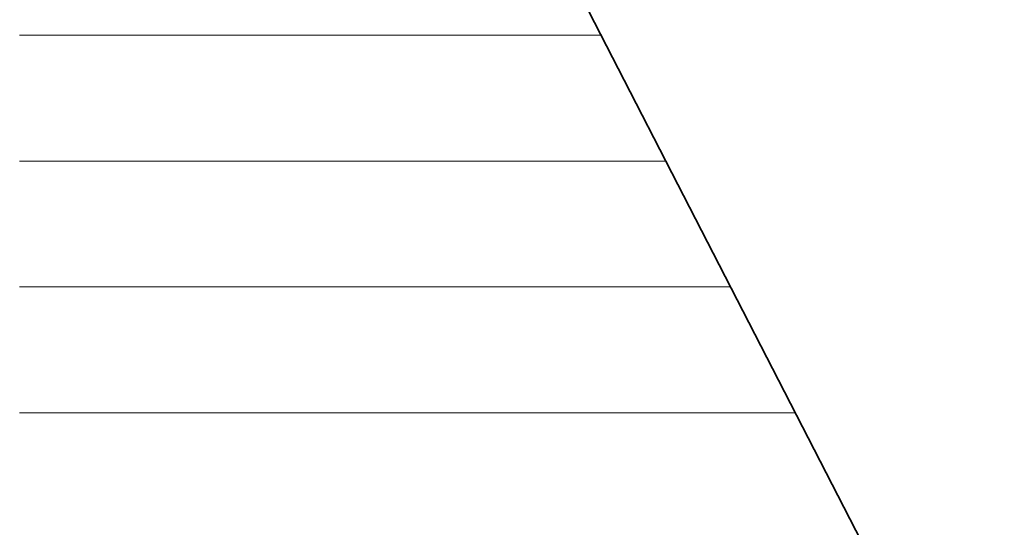
# Model space of a CAD drawing. Units: millimetres. Extents: x 0 to 24042, y 0 to 16800.
# Drawn here: x 16654 to 16764, y 1093 to 1150 of the extents above; entities that cross this region are included whole.
import ezdxf

# ---------------------------------------------------------------- set-up
doc = ezdxf.new("R2010")
doc.units = ezdxf.units.MM
doc.header["$MEASUREMENT"] = 0
doc.layers.add('(1) Shape lines', color=7, linetype='Continuous', lineweight=35)
doc.layers.add('(9) Sheet', color=7, linetype='Continuous', lineweight=35)

# ---------------------------------------------------------------- blocks, each defined once
blk = doc.blocks.new('HATCH_492_6157c4f4-95a0-442a-9a5a-3dadfd0515e3')
at = {"layer": '(1) Shape lines', "color": 0, "lineweight": 9}
for p, q in [((16654.41, 1148), (16653.94, 1148)), ((16654.51, 1134), (16653.94, 1134)), ((16654.61, 1120), (16653.94, 1120)), ((16654.72, 1106), (16653.94, 1106))]:
    blk.add_line(p, q, dxfattribs=at)
blk = doc.blocks.new('HATCH_493_b10f1178-9171-4521-9be3-214ce1ea239f')
at = {"layer": '(1) Shape lines', "color": 0, "lineweight": 9}
for p, q in [((16655.23, 1148), (16654.41, 1148)), ((16655.23, 1134), (16654.51, 1134)), ((16655.23, 1120), (16654.61, 1120)), ((16655.23, 1106), (16654.72, 1106))]:
    blk.add_line(p, q, dxfattribs=at)
blk = doc.blocks.new('HATCH_498_f9856abe-a83e-40c1-afe7-30da4254e391')
at = {"layer": '(1) Shape lines', "color": 0, "lineweight": 9}
for p, q in [((16655.24, 1148), (16655.23, 1148)), ((16655.25, 1134), (16655.23, 1134)), ((16655.25, 1120), (16655.23, 1120)), ((16655.25, 1106), (16655.23, 1106))]:
    blk.add_line(p, q, dxfattribs=at)
blk = doc.blocks.new('HATCH_499_95c88a5b-76ba-4c63-95f3-e6d645320f8b')
at = {"layer": '(1) Shape lines', "color": 0, "lineweight": 9}
for p, q in [((16655.27, 1148), (16655.24, 1148)), ((16655.27, 1134), (16655.25, 1134)), ((16655.27, 1120), (16655.25, 1120)), ((16655.27, 1106), (16655.25, 1106))]:
    blk.add_line(p, q, dxfattribs=at)
blk = doc.blocks.new('HATCH_504_70bab236-fea8-43ba-81a6-b5f386e7ff4e')
at = {"layer": '(1) Shape lines', "color": 0, "lineweight": 9}
for p, q in [((16655.94, 1148), (16655.27, 1148)), ((16656.09, 1134), (16655.27, 1134)), ((16656.23, 1120), (16655.27, 1120)), ((16656.38, 1106), (16655.27, 1106))]:
    blk.add_line(p, q, dxfattribs=at)
blk = doc.blocks.new('HATCH_505_0eeb9470-d13f-480f-a554-3e1c0e9678ab')
at = {"layer": '(1) Shape lines', "color": 0, "lineweight": 9}
for p, q in [((16657.07, 1148), (16655.94, 1148)), ((16657.07, 1134), (16656.09, 1134)), ((16657.07, 1120), (16656.23, 1120)), ((16657.07, 1106), (16656.38, 1106))]:
    blk.add_line(p, q, dxfattribs=at)
blk = doc.blocks.new('HATCH_510_d907a30e-7b57-4bf9-8b95-aa13b72c2847')
at = {"layer": '(1) Shape lines', "color": 0, "lineweight": 9}
for p, q in [((16657.29, 1148), (16657.07, 1148)), ((16657.33, 1134), (16657.07, 1134)), ((16657.38, 1120), (16657.07, 1120)), ((16657.43, 1106), (16657.07, 1106))]:
    blk.add_line(p, q, dxfattribs=at)
blk = doc.blocks.new('HATCH_511_a45d3131-1d7d-40c8-a6d3-1ed40d3623cc')
at = {"layer": '(1) Shape lines', "color": 0, "lineweight": 9}
for p, q in [((16657.65, 1148), (16657.29, 1148)), ((16657.65, 1134), (16657.33, 1134)), ((16657.65, 1120), (16657.38, 1120)), ((16657.65, 1106), (16657.43, 1106))]:
    blk.add_line(p, q, dxfattribs=at)
blk = doc.blocks.new('HATCH_516_2fb2643b-7a5a-4fd5-a0b7-08f1443563a2')
at = {"layer": '(1) Shape lines', "color": 0, "lineweight": 9}
for p, q in [((16658.19, 1148), (16657.65, 1148)), ((16658.31, 1134), (16657.65, 1134)), ((16658.43, 1120), (16657.65, 1120)), ((16658.55, 1106), (16657.65, 1106))]:
    blk.add_line(p, q, dxfattribs=at)
blk = doc.blocks.new('HATCH_517_609f6d4d-d15d-4397-a2e6-156ade5a2d2c')
at = {"layer": '(1) Shape lines', "color": 0, "lineweight": 9}
for p, q in [((16659.07, 1148), (16658.19, 1148)), ((16659.07, 1134), (16658.31, 1134)), ((16659.07, 1120), (16658.43, 1120)), ((16659.07, 1106), (16658.55, 1106))]:
    blk.add_line(p, q, dxfattribs=at)
blk = doc.blocks.new('HATCH_522_130ab7e1-7625-4946-aff9-1cb0f2c36707')
at = {"layer": '(1) Shape lines', "color": 0, "lineweight": 9}
for p, q in [((16659.72, 1148), (16659.07, 1148)), ((16659.86, 1134), (16659.07, 1134)), ((16660.01, 1120), (16659.07, 1120)), ((16660.15, 1106), (16659.07, 1106))]:
    blk.add_line(p, q, dxfattribs=at)
blk = doc.blocks.new('HATCH_523_c0b260c3-1470-4d00-bc7b-4d823dc1ee4d')
at = {"layer": '(1) Shape lines', "color": 0, "lineweight": 9}
for p, q in [((16660.76, 1148), (16659.72, 1148)), ((16660.76, 1134), (16659.86, 1134)), ((16660.76, 1120), (16660.01, 1120)), ((16660.76, 1106), (16660.15, 1106))]:
    blk.add_line(p, q, dxfattribs=at)
blk = doc.blocks.new('HATCH_530_fcb77081-b8f8-430e-9cc4-ec3e93e200b4')
at = {"layer": '(1) Shape lines', "color": 0, "lineweight": 9}
for p, q in [((16661.94, 1148), (16660.76, 1148)), ((16662.2, 1134), (16660.76, 1134)), ((16662.46, 1120), (16660.76, 1120)), ((16662.71, 1106), (16660.76, 1106))]:
    blk.add_line(p, q, dxfattribs=at)
blk = doc.blocks.new('HATCH_531_bd6d2f87-fd85-4115-a918-35f4be559d28')
at = {"layer": '(1) Shape lines', "color": 0, "lineweight": 9}
for p, q in [((16663.75, 1148), (16661.94, 1148)), ((16663.75, 1134), (16662.2, 1134)), ((16663.75, 1120), (16662.46, 1120)), ((16663.75, 1106), (16662.71, 1106))]:
    blk.add_line(p, q, dxfattribs=at)
blk = doc.blocks.new('HATCH_538_29bd1f12-a939-4156-8932-8dbc44c859b9')
at = {"layer": '(1) Shape lines', "color": 0, "lineweight": 9}
for p, q in [((16664.35, 1148), (16663.75, 1148)), ((16664.48, 1134), (16663.75, 1134)), ((16664.61, 1120), (16663.75, 1120)), ((16664.74, 1106), (16663.75, 1106))]:
    blk.add_line(p, q, dxfattribs=at)
blk = doc.blocks.new('HATCH_539_dc35da43-6130-41da-b898-91334f750e89')
at = {"layer": '(1) Shape lines', "color": 0, "lineweight": 9}
for p, q in [((16665.25, 1148), (16664.35, 1148)), ((16665.25, 1134), (16664.48, 1134)), ((16665.25, 1120), (16664.61, 1120)), ((16665.25, 1106), (16664.74, 1106))]:
    blk.add_line(p, q, dxfattribs=at)
blk = doc.blocks.new('HATCH_546_8051072c-4a60-4348-a185-aeaf8ff75492')
at = {"layer": '(1) Shape lines', "color": 0, "lineweight": 9}
for p, q in [((16665.78, 1148), (16665.25, 1148)), ((16665.9, 1134), (16665.25, 1134)), ((16666.01, 1120), (16665.25, 1120)), ((16666.12, 1106), (16665.25, 1106))]:
    blk.add_line(p, q, dxfattribs=at)
blk = doc.blocks.new('HATCH_547_2b65f7d8-906e-4f0b-ae4d-f67e22581a4c')
at = {"layer": '(1) Shape lines', "color": 0, "lineweight": 9}
for p, q in [((16666.56, 1148), (16665.78, 1148)), ((16666.56, 1134), (16665.9, 1134)), ((16666.56, 1120), (16666.01, 1120)), ((16666.56, 1106), (16666.12, 1106))]:
    blk.add_line(p, q, dxfattribs=at)
blk = doc.blocks.new('HATCH_554_5a9f0904-93ee-479a-a47e-32ac70a87ee1')
at = {"layer": '(1) Shape lines', "color": 0, "lineweight": 9}
for p, q in [((16667.2, 1148), (16666.56, 1148)), ((16667.34, 1134), (16666.56, 1134)), ((16667.48, 1120), (16666.56, 1120)), ((16667.61, 1106), (16666.56, 1106))]:
    blk.add_line(p, q, dxfattribs=at)
blk = doc.blocks.new('HATCH_555_4d45a50b-d093-4e66-bc15-863524a1413d')
at = {"layer": '(1) Shape lines', "color": 0, "lineweight": 9}
for p, q in [((16668.13, 1148), (16667.2, 1148)), ((16668.13, 1134), (16667.34, 1134)), ((16668.13, 1120), (16667.48, 1120)), ((16668.13, 1106), (16667.61, 1106))]:
    blk.add_line(p, q, dxfattribs=at)
blk = doc.blocks.new('HATCH_562_6fbe0413-0058-47f9-a24f-6c197f7624ca')
at = {"layer": '(1) Shape lines', "color": 0, "lineweight": 9}
for p, q in [((16668.19, 1148), (16668.13, 1148)), ((16668.2, 1134), (16668.13, 1134)), ((16668.22, 1120), (16668.13, 1120)), ((16668.23, 1106), (16668.13, 1106))]:
    blk.add_line(p, q, dxfattribs=at)
blk = doc.blocks.new('HATCH_563_af97af1e-f573-4fb7-853f-6e37b53eb0b3')
at = {"layer": '(1) Shape lines', "color": 0, "lineweight": 9}
for p, q in [((16668.28, 1148), (16668.19, 1148)), ((16668.28, 1134), (16668.2, 1134)), ((16668.28, 1120), (16668.22, 1120)), ((16668.28, 1106), (16668.23, 1106))]:
    blk.add_line(p, q, dxfattribs=at)
blk = doc.blocks.new('HATCH_570_2d9fd801-83d1-4b3b-8100-06ea146c1dbb')
at = {"layer": '(1) Shape lines', "color": 0, "lineweight": 9}
for p, q in [((16668.65, 1148), (16668.28, 1148)), ((16668.72, 1134), (16668.28, 1134)), ((16668.8, 1120), (16668.28, 1120)), ((16668.88, 1106), (16668.28, 1106))]:
    blk.add_line(p, q, dxfattribs=at)
blk = doc.blocks.new('HATCH_571_12b241a1-9061-4edd-b417-6785cbbd53ac')
at = {"layer": '(1) Shape lines', "color": 0, "lineweight": 9}
for p, q in [((16669.18, 1148), (16668.65, 1148)), ((16669.18, 1134), (16668.72, 1134)), ((16669.18, 1120), (16668.8, 1120)), ((16669.18, 1106), (16668.88, 1106))]:
    blk.add_line(p, q, dxfattribs=at)
blk = doc.blocks.new('HATCH_578_bc0b0f0e-7f8f-4f21-bd5b-feb313ab1013')
at = {"layer": '(1) Shape lines', "color": 0, "lineweight": 9}
for p, q in [((16669.18, 1148), (16669.18, 1148)), ((16669.18, 1134), (16669.18, 1134)), ((16669.18, 1120), (16669.18, 1120)), ((16669.18, 1106), (16669.18, 1106))]:
    blk.add_line(p, q, dxfattribs=at)
blk = doc.blocks.new('HATCH_579_3a99ba14-d9fd-4cc8-8eab-34e1aac6a4a9')
at = {"layer": '(1) Shape lines', "color": 0, "lineweight": 9}
for p, q in [((16669.18, 1148), (16669.18, 1148)), ((16669.18, 1134), (16669.18, 1134)), ((16669.18, 1120), (16669.18, 1120)), ((16669.18, 1106), (16669.18, 1106))]:
    blk.add_line(p, q, dxfattribs=at)
blk = doc.blocks.new('HATCH_586_bd6ba47d-ca03-440d-b1c6-248b24d77183')
at = {"layer": '(1) Shape lines', "color": 0, "lineweight": 9}
for p, q in [((16669.45, 1148), (16669.18, 1148)), ((16669.51, 1134), (16669.18, 1134)), ((16669.56, 1120), (16669.18, 1120)), ((16669.62, 1106), (16669.18, 1106))]:
    blk.add_line(p, q, dxfattribs=at)
blk = doc.blocks.new('HATCH_587_9357cfdf-88ba-4dbc-a235-4822c5eefe0f')
at = {"layer": '(1) Shape lines', "color": 0, "lineweight": 9}
for p, q in [((16669.83, 1148), (16669.45, 1148)), ((16669.83, 1134), (16669.51, 1134)), ((16669.83, 1120), (16669.56, 1120)), ((16669.83, 1106), (16669.62, 1106))]:
    blk.add_line(p, q, dxfattribs=at)
blk = doc.blocks.new('HATCH_594_cc00552c-a2b0-4fd3-b443-e2a0c5b3d9fe')
at = {"layer": '(1) Shape lines', "color": 0, "lineweight": 9}
for p, q in [((16669.98, 1148), (16669.83, 1148)), ((16670.01, 1134), (16669.83, 1134)), ((16670.04, 1120), (16669.83, 1120)), ((16670.08, 1106), (16669.83, 1106))]:
    blk.add_line(p, q, dxfattribs=at)
blk = doc.blocks.new('HATCH_595_e7af4a6b-f83f-42da-8c15-819cf95dfc47')
at = {"layer": '(1) Shape lines', "color": 0, "lineweight": 9}
for p, q in [((16670.2, 1148), (16669.98, 1148)), ((16670.2, 1134), (16670.01, 1134)), ((16670.2, 1120), (16670.04, 1120)), ((16670.2, 1106), (16670.08, 1106))]:
    blk.add_line(p, q, dxfattribs=at)
blk = doc.blocks.new('HATCH_602_add2c620-ff19-4aae-b8ac-8063ebdf7784')
at = {"layer": '(1) Shape lines', "color": 0, "lineweight": 9}
for p, q in [((16670.53, 1148), (16670.2, 1148)), ((16670.6, 1134), (16670.2, 1134)), ((16670.67, 1120), (16670.2, 1120)), ((16670.74, 1106), (16670.2, 1106))]:
    blk.add_line(p, q, dxfattribs=at)
blk = doc.blocks.new('HATCH_603_4ba9cff9-52b0-4832-818c-8d52b512fc44')
at = {"layer": '(1) Shape lines', "color": 0, "lineweight": 9}
for p, q in [((16671, 1148), (16670.53, 1148)), ((16671, 1134), (16670.6, 1134)), ((16671, 1120), (16670.67, 1120)), ((16671, 1106), (16670.74, 1106))]:
    blk.add_line(p, q, dxfattribs=at)
blk = doc.blocks.new('HATCH_610_afcfa11b-4f85-4e80-b887-e608cf3029ba')
at = {"layer": '(1) Shape lines', "color": 0, "lineweight": 9}
for p, q in [((16671.64, 1148), (16671, 1148)), ((16671.78, 1134), (16671, 1134)), ((16671.91, 1120), (16671, 1120)), ((16672.05, 1106), (16671, 1106))]:
    blk.add_line(p, q, dxfattribs=at)
blk = doc.blocks.new('HATCH_611_0b8a014b-ed39-42ec-a1b8-3da16e5d90d3')
at = {"layer": '(1) Shape lines', "color": 0, "lineweight": 9}
for p, q in [((16672.54, 1148), (16671.64, 1148)), ((16672.54, 1134), (16671.78, 1134)), ((16672.54, 1120), (16671.91, 1120)), ((16672.54, 1106), (16672.05, 1106))]:
    blk.add_line(p, q, dxfattribs=at)
blk = doc.blocks.new('HATCH_618_b8458c0e-beec-4ccf-9035-fffe02cc97b5')
at = {"layer": '(1) Shape lines', "color": 0, "lineweight": 9}
for p, q in [((16672.91, 1148), (16672.54, 1148)), ((16672.98, 1134), (16672.54, 1134)), ((16673.06, 1120), (16672.54, 1120)), ((16673.14, 1106), (16672.54, 1106))]:
    blk.add_line(p, q, dxfattribs=at)
blk = doc.blocks.new('HATCH_619_29363d70-616a-43a9-bb6b-3ffd75b0a209')
at = {"layer": '(1) Shape lines', "color": 0, "lineweight": 9}
for p, q in [((16673.42, 1148), (16672.91, 1148)), ((16673.42, 1134), (16672.98, 1134)), ((16673.42, 1120), (16673.06, 1120)), ((16673.42, 1106), (16673.14, 1106))]:
    blk.add_line(p, q, dxfattribs=at)
blk = doc.blocks.new('HATCH_626_8bd1a559-16eb-4817-ae20-6b321a5da49c')
at = {"layer": '(1) Shape lines', "color": 0, "lineweight": 9}
for p, q in [((16673.78, 1148), (16673.42, 1148)), ((16673.85, 1134), (16673.42, 1134)), ((16673.93, 1120), (16673.42, 1120)), ((16674, 1106), (16673.42, 1106))]:
    blk.add_line(p, q, dxfattribs=at)
blk = doc.blocks.new('HATCH_627_cf7207dd-582e-4c88-b9c8-5b6c763d932d')
at = {"layer": '(1) Shape lines', "color": 0, "lineweight": 9}
for p, q in [((16674.27, 1148), (16673.78, 1148)), ((16674.27, 1134), (16673.85, 1134)), ((16674.27, 1120), (16673.93, 1120)), ((16674.27, 1106), (16674, 1106))]:
    blk.add_line(p, q, dxfattribs=at)
blk = doc.blocks.new('HATCH_634_ac89cc4e-c6b9-430e-8dfe-5949ccf3ad1d')
at = {"layer": '(1) Shape lines', "color": 0, "lineweight": 9}
for p, q in [((16674.71, 1148), (16674.27, 1148)), ((16674.8, 1134), (16674.27, 1134)), ((16674.89, 1120), (16674.27, 1120)), ((16674.99, 1106), (16674.27, 1106))]:
    blk.add_line(p, q, dxfattribs=at)
blk = doc.blocks.new('HATCH_635_a100c9ae-d040-4529-8983-84abeab76553')
at = {"layer": '(1) Shape lines', "color": 0, "lineweight": 9}
for p, q in [((16675.31, 1148), (16674.71, 1148)), ((16675.31, 1134), (16674.8, 1134)), ((16675.31, 1120), (16674.89, 1120)), ((16675.31, 1106), (16674.99, 1106))]:
    blk.add_line(p, q, dxfattribs=at)
blk = doc.blocks.new('HATCH_642_ee7b8de3-8ad3-4e31-8e47-36aef3dcb09a')
at = {"layer": '(1) Shape lines', "color": 0, "lineweight": 9}
for p, q in [((16675.84, 1148), (16675.31, 1148)), ((16675.95, 1134), (16675.31, 1134)), ((16676.06, 1120), (16675.31, 1120)), ((16676.17, 1106), (16675.31, 1106))]:
    blk.add_line(p, q, dxfattribs=at)
blk = doc.blocks.new('HATCH_643_12955b37-8650-44bb-9ce3-f351ae05bf49')
at = {"layer": '(1) Shape lines', "color": 0, "lineweight": 9}
for p, q in [((16676.56, 1148), (16675.84, 1148)), ((16676.56, 1134), (16675.95, 1134)), ((16676.56, 1120), (16676.06, 1120)), ((16676.56, 1106), (16676.17, 1106))]:
    blk.add_line(p, q, dxfattribs=at)
blk = doc.blocks.new('HATCH_650_b1a80800-fe58-4436-9fad-c44de7ed45df')
at = {"layer": '(1) Shape lines', "color": 0, "lineweight": 9}
for p, q in [((16676.56, 1148), (16676.56, 1148)), ((16676.56, 1134), (16676.56, 1134)), ((16676.56, 1120), (16676.56, 1120)), ((16676.57, 1106), (16676.56, 1106))]:
    blk.add_line(p, q, dxfattribs=at)
blk = doc.blocks.new('HATCH_651_e19ca49f-26d4-4f29-a249-b404fc708519')
at = {"layer": '(1) Shape lines', "color": 0, "lineweight": 9}
for p, q in [((16676.57, 1148), (16676.56, 1148)), ((16676.57, 1134), (16676.56, 1134)), ((16676.57, 1120), (16676.56, 1120)), ((16676.57, 1106), (16676.57, 1106))]:
    blk.add_line(p, q, dxfattribs=at)
blk = doc.blocks.new('HATCH_658_481b1c3a-e271-4657-9bb3-a8c17be31ef9')
at = {"layer": '(1) Shape lines', "color": 0, "lineweight": 9}
for p, q in [((16676.96, 1148), (16676.57, 1148)), ((16677.04, 1134), (16676.57, 1134)), ((16677.12, 1120), (16676.57, 1120)), ((16677.2, 1106), (16676.57, 1106))]:
    blk.add_line(p, q, dxfattribs=at)
blk = doc.blocks.new('HATCH_659_555477aa-58d0-4001-94be-db8e5b760674')
at = {"layer": '(1) Shape lines', "color": 0, "lineweight": 9}
for p, q in [((16677.49, 1148), (16676.96, 1148)), ((16677.49, 1134), (16677.04, 1134)), ((16677.49, 1120), (16677.12, 1120)), ((16677.49, 1106), (16677.2, 1106))]:
    blk.add_line(p, q, dxfattribs=at)
blk = doc.blocks.new('HATCH_666_a60047ba-dd79-438c-9500-bc75564b60f2')
at = {"layer": '(1) Shape lines', "color": 0, "lineweight": 9}
for p, q in [((16677.72, 1148), (16677.49, 1148)), ((16677.77, 1134), (16677.49, 1134)), ((16677.82, 1120), (16677.49, 1120)), ((16677.87, 1106), (16677.49, 1106))]:
    blk.add_line(p, q, dxfattribs=at)
blk = doc.blocks.new('HATCH_667_1835a5c4-bd1a-490d-8ad7-848768d46eb7')
at = {"layer": '(1) Shape lines', "color": 0, "lineweight": 9}
for p, q in [((16678.03, 1148), (16677.72, 1148)), ((16678.03, 1134), (16677.77, 1134)), ((16678.03, 1120), (16677.82, 1120)), ((16678.03, 1106), (16677.87, 1106))]:
    blk.add_line(p, q, dxfattribs=at)
blk = doc.blocks.new('HATCH_674_d1615caf-c014-4dfc-8f33-7d1526cfb377')
at = {"layer": '(1) Shape lines', "color": 0, "lineweight": 9}
for p, q in [((16678.32, 1148), (16678.03, 1148)), ((16678.38, 1134), (16678.03, 1134)), ((16678.44, 1120), (16678.03, 1120)), ((16678.51, 1106), (16678.03, 1106))]:
    blk.add_line(p, q, dxfattribs=at)
blk = doc.blocks.new('HATCH_675_a4bb64a6-abf0-4d4d-ab39-13566a8073a6')
at = {"layer": '(1) Shape lines', "color": 0, "lineweight": 9}
for p, q in [((16678.71, 1148), (16678.32, 1148)), ((16678.71, 1134), (16678.38, 1134)), ((16678.71, 1120), (16678.44, 1120)), ((16678.71, 1106), (16678.51, 1106))]:
    blk.add_line(p, q, dxfattribs=at)
blk = doc.blocks.new('HATCH_682_53612386-03b1-40a2-b9a3-d29de469e816')
at = {"layer": '(1) Shape lines', "color": 0, "lineweight": 9}
for p, q in [((16678.79, 1148), (16678.71, 1148)), ((16678.81, 1134), (16678.71, 1134)), ((16678.82, 1120), (16678.71, 1120)), ((16678.84, 1106), (16678.71, 1106))]:
    blk.add_line(p, q, dxfattribs=at)
blk = doc.blocks.new('HATCH_683_fa1b1051-894f-4e7e-8be4-71959424abd9')
at = {"layer": '(1) Shape lines', "color": 0, "lineweight": 9}
for p, q in [((16678.9, 1148), (16678.79, 1148)), ((16678.9, 1134), (16678.81, 1134)), ((16678.9, 1120), (16678.82, 1120)), ((16678.9, 1106), (16678.84, 1106))]:
    blk.add_line(p, q, dxfattribs=at)
blk = doc.blocks.new('HATCH_690_66e9fc9c-67d8-4c87-b42f-c0c79eae138a')
at = {"layer": '(1) Shape lines', "color": 0, "lineweight": 9}
for p, q in [((16678.96, 1148), (16678.9, 1148)), ((16678.98, 1134), (16678.9, 1134)), ((16678.99, 1120), (16678.9, 1120)), ((16679.01, 1106), (16678.9, 1106))]:
    blk.add_line(p, q, dxfattribs=at)
blk = doc.blocks.new('HATCH_691_3de1cdfd-3618-4fd4-b4d6-0d7621342dca')
at = {"layer": '(1) Shape lines', "color": 0, "lineweight": 9}
for p, q in [((16679.06, 1148), (16678.96, 1148)), ((16679.06, 1134), (16678.98, 1134)), ((16679.06, 1120), (16678.99, 1120)), ((16679.06, 1106), (16679.01, 1106))]:
    blk.add_line(p, q, dxfattribs=at)
blk = doc.blocks.new('HATCH_698_15857dd6-878d-4e8d-8669-d42c1d1d424d')
at = {"layer": '(1) Shape lines', "color": 0, "lineweight": 9}
for p, q in [((16679.25, 1148), (16679.06, 1148)), ((16679.29, 1134), (16679.06, 1134)), ((16679.33, 1120), (16679.06, 1120)), ((16679.37, 1106), (16679.06, 1106))]:
    blk.add_line(p, q, dxfattribs=at)
blk = doc.blocks.new('HATCH_699_9de08076-8ae4-45c4-acbd-b4e5a05520e8')
at = {"layer": '(1) Shape lines', "color": 0, "lineweight": 9}
for p, q in [((16679.51, 1148), (16679.25, 1148)), ((16679.51, 1134), (16679.29, 1134)), ((16679.51, 1120), (16679.33, 1120)), ((16679.51, 1106), (16679.37, 1106))]:
    blk.add_line(p, q, dxfattribs=at)
blk = doc.blocks.new('HATCH_706_f398a03c-b148-4640-93ac-eddad8da4c40')
at = {"layer": '(1) Shape lines', "color": 0, "lineweight": 9}
for p, q in [((16679.69, 1148), (16679.51, 1148)), ((16679.73, 1134), (16679.51, 1134)), ((16679.77, 1120), (16679.51, 1120)), ((16679.81, 1106), (16679.51, 1106))]:
    blk.add_line(p, q, dxfattribs=at)
blk = doc.blocks.new('HATCH_707_a0b6f525-a095-4821-aae3-2ab353ba1f82')
at = {"layer": '(1) Shape lines', "color": 0, "lineweight": 9}
for p, q in [((16679.94, 1148), (16679.69, 1148)), ((16679.94, 1134), (16679.73, 1134)), ((16679.94, 1120), (16679.77, 1120)), ((16679.94, 1106), (16679.81, 1106))]:
    blk.add_line(p, q, dxfattribs=at)
blk = doc.blocks.new('HATCH_714_e7868980-688b-41fc-9ee3-3b02ad8b87d4')
at = {"layer": '(1) Shape lines', "color": 0, "lineweight": 9}
for p, q in [((16679.95, 1148), (16679.94, 1148)), ((16679.96, 1134), (16679.94, 1134)), ((16679.96, 1120), (16679.94, 1120)), ((16679.97, 1106), (16679.94, 1106))]:
    blk.add_line(p, q, dxfattribs=at)
blk = doc.blocks.new('HATCH_715_ed86239d-7762-471a-8c00-8ce1a5102205')
at = {"layer": '(1) Shape lines', "color": 0, "lineweight": 9}
for p, q in [((16679.98, 1148), (16679.95, 1148)), ((16679.98, 1134), (16679.96, 1134)), ((16679.98, 1120), (16679.96, 1120)), ((16679.98, 1106), (16679.97, 1106))]:
    blk.add_line(p, q, dxfattribs=at)
blk = doc.blocks.new('HATCH_722_222b0020-127f-4cea-ae53-a05f7a3ebc35')
at = {"layer": '(1) Shape lines', "color": 0, "lineweight": 9}
for p, q in [((16679.99, 1148), (16679.98, 1148)), ((16679.99, 1134), (16679.98, 1134)), ((16680, 1120), (16679.98, 1120)), ((16680, 1106), (16679.98, 1106))]:
    blk.add_line(p, q, dxfattribs=at)
blk = doc.blocks.new('HATCH_723_d3c98f68-9fc5-4296-9bf6-0baddeead5be')
at = {"layer": '(1) Shape lines', "color": 0, "lineweight": 9}
for p, q in [((16680.01, 1148), (16679.99, 1148)), ((16680.01, 1134), (16679.99, 1134)), ((16680.01, 1120), (16680, 1120)), ((16680.01, 1106), (16680, 1106))]:
    blk.add_line(p, q, dxfattribs=at)
blk = doc.blocks.new('HATCH_729_d8054ff0-feee-4d9f-9725-60e400347415')
at = {"layer": '(1) Shape lines', "color": 0, "lineweight": 9}
for p, q in [((16680.14, 1148), (16680.01, 1148)), ((16680.17, 1134), (16680.01, 1134)), ((16680.2, 1120), (16680.01, 1120)), ((16680.23, 1106), (16680.01, 1106))]:
    blk.add_line(p, q, dxfattribs=at)
blk = doc.blocks.new('HATCH_730_8030669b-d4ec-427e-9579-dea6e8aceb03')
at = {"layer": '(1) Shape lines', "color": 0, "lineweight": 9}
for p, q in [((16680.33, 1148), (16680.14, 1148)), ((16680.33, 1134), (16680.17, 1134)), ((16680.33, 1120), (16680.2, 1120)), ((16680.33, 1106), (16680.23, 1106))]:
    blk.add_line(p, q, dxfattribs=at)
blk = doc.blocks.new('HATCH_735_45f8cadd-c0fd-4fd9-b761-8b729a301e12')
at = {"layer": '(1) Shape lines', "color": 0, "lineweight": 9}
for p, q in [((16680.34, 1148), (16680.33, 1148)), ((16680.34, 1134), (16680.33, 1134)), ((16680.34, 1120), (16680.33, 1120)), ((16680.34, 1106), (16680.33, 1106))]:
    blk.add_line(p, q, dxfattribs=at)
blk = doc.blocks.new('HATCH_736_33c1f42a-7c57-4542-b652-6cbf8ff14a91')
at = {"layer": '(1) Shape lines', "color": 0, "lineweight": 9}
for p, q in [((16680.35, 1148), (16680.34, 1148)), ((16680.35, 1134), (16680.34, 1134)), ((16680.35, 1120), (16680.34, 1120)), ((16680.35, 1106), (16680.34, 1106))]:
    blk.add_line(p, q, dxfattribs=at)
blk = doc.blocks.new('HATCH_741_f9e59784-0fec-45bc-bcef-1dca34dd976b')
at = {"layer": '(1) Shape lines', "color": 0, "lineweight": 9}
for p, q in [((16680.56, 1148), (16680.35, 1148)), ((16680.6, 1134), (16680.35, 1134)), ((16680.64, 1120), (16680.35, 1120)), ((16680.69, 1106), (16680.35, 1106))]:
    blk.add_line(p, q, dxfattribs=at)
blk = doc.blocks.new('HATCH_742_838f980b-2753-437c-bc26-48a15e33f9af')
at = {"layer": '(1) Shape lines', "color": 0, "lineweight": 9}
for p, q in [((16680.83, 1148), (16680.56, 1148)), ((16680.83, 1134), (16680.6, 1134)), ((16680.83, 1120), (16680.64, 1120)), ((16680.83, 1106), (16680.69, 1106))]:
    blk.add_line(p, q, dxfattribs=at)
blk = doc.blocks.new('HATCH_747_b6c9709b-55a3-4691-82e1-7ba9fdf26641')
at = {"layer": '(1) Shape lines', "color": 0, "lineweight": 9}
for p, q in [((16681.47, 1148), (16680.83, 1148)), ((16681.61, 1134), (16680.83, 1134)), ((16681.74, 1120), (16680.83, 1120)), ((16681.88, 1106), (16680.83, 1106))]:
    blk.add_line(p, q, dxfattribs=at)
blk = doc.blocks.new('HATCH_748_5ece1302-551e-4557-8eeb-8d1fd3f95412')
at = {"layer": '(1) Shape lines', "color": 0, "lineweight": 9}
for p, q in [((16682.33, 1148), (16681.47, 1148)), ((16682.33, 1134), (16681.61, 1134)), ((16682.33, 1120), (16681.74, 1120)), ((16682.33, 1106), (16681.88, 1106))]:
    blk.add_line(p, q, dxfattribs=at)
blk = doc.blocks.new('HATCH_753_1e9b5bf6-67ac-46b7-9c7a-3db042f2fce3')
at = {"layer": '(1) Shape lines', "color": 0, "lineweight": 9}
for p, q in [((16682.76, 1148), (16682.33, 1148)), ((16682.85, 1134), (16682.33, 1134)), ((16682.94, 1120), (16682.33, 1120)), ((16683.03, 1106), (16682.33, 1106))]:
    blk.add_line(p, q, dxfattribs=at)
blk = doc.blocks.new('HATCH_754_ba040748-8034-47cf-ad2f-21e35164d434')
at = {"layer": '(1) Shape lines', "color": 0, "lineweight": 9}
for p, q in [((16683.33, 1148), (16682.76, 1148)), ((16683.33, 1134), (16682.85, 1134)), ((16683.33, 1120), (16682.94, 1120)), ((16683.33, 1106), (16683.03, 1106))]:
    blk.add_line(p, q, dxfattribs=at)
blk = doc.blocks.new('HATCH_759_c00e51b4-1750-4cd0-8179-06d6fb61b4f5')
at = {"layer": '(1) Shape lines', "color": 0, "lineweight": 9}
for p, q in [((16683.74, 1148), (16683.33, 1148)), ((16683.82, 1134), (16683.33, 1134)), ((16683.91, 1120), (16683.33, 1120)), ((16683.99, 1106), (16683.33, 1106))]:
    blk.add_line(p, q, dxfattribs=at)
blk = doc.blocks.new('HATCH_760_e198d617-572c-4957-8031-324fb37f34bc')
at = {"layer": '(1) Shape lines', "color": 0, "lineweight": 9}
for p, q in [((16684.27, 1148), (16683.74, 1148)), ((16684.27, 1134), (16683.82, 1134)), ((16684.27, 1120), (16683.91, 1120)), ((16684.27, 1106), (16683.99, 1106))]:
    blk.add_line(p, q, dxfattribs=at)
blk = doc.blocks.new('HATCH_764_d9dfbad8-51c5-4f69-a4f5-291f819939f5')
at = {"layer": '(1) Shape lines', "color": 0, "lineweight": 9}
for p, q in [((16684.47, 1148), (16684.27, 1148)), ((16684.51, 1134), (16684.27, 1134)), ((16684.55, 1120), (16684.27, 1120)), ((16684.59, 1106), (16684.27, 1106))]:
    blk.add_line(p, q, dxfattribs=at)
blk = doc.blocks.new('HATCH_765_9e071aca-53a4-4bcb-9718-356c6ee43353')
at = {"layer": '(1) Shape lines', "color": 0, "lineweight": 9}
for p, q in [((16684.72, 1148), (16684.47, 1148)), ((16684.72, 1134), (16684.51, 1134)), ((16684.72, 1120), (16684.55, 1120)), ((16684.72, 1106), (16684.59, 1106))]:
    blk.add_line(p, q, dxfattribs=at)
blk = doc.blocks.new('HATCH_768_416e114d-2732-458b-b89a-a179060a88f3')
at = {"layer": '(1) Shape lines', "color": 0, "lineweight": 9}
for p, q in [((16690.5, 1148), (16684.72, 1148)), ((16691.73, 1134), (16684.72, 1134)), ((16692.95, 1120), (16684.72, 1120)), ((16694.18, 1106), (16684.72, 1106))]:
    blk.add_line(p, q, dxfattribs=at)
blk = doc.blocks.new('HATCH_769_8e1511d6-8314-46e4-83ae-790c1f976ae1')
at = {"layer": '(1) Shape lines', "color": 0, "lineweight": 9}
for p, q in [((16698.03, 1148), (16690.5, 1148)), ((16698.03, 1134), (16691.73, 1134)), ((16698.03, 1120), (16692.95, 1120)), ((16698.03, 1106), (16694.18, 1106))]:
    blk.add_line(p, q, dxfattribs=at)
blk = doc.blocks.new('HATCH_772_d2199c1e-2ce8-45fd-b443-9adaeac165a4')
at = {"layer": '(1) Shape lines', "color": 0, "lineweight": 9}
for p, q in [((16699.16, 1176), (16698.03, 1176)), ((16700.46, 1162), (16698.03, 1162)), ((16701.76, 1148), (16698.03, 1148)), ((16703.06, 1134), (16698.03, 1134)), ((16704.36, 1120), (16698.03, 1120)), ((16705.65, 1106), (16698.03, 1106)), ((16706.95, 1092), (16698.03, 1092)), ((16708.25, 1078), (16698.03, 1078)), ((16709.55, 1064), (16698.03, 1064))]:
    blk.add_line(p, q, dxfattribs=at)
blk = doc.blocks.new('HATCH_773_baed7172-1830-4ee1-81cb-8291f5ddc512')
at = {"layer": '(1) Shape lines', "color": 0, "lineweight": 9}
for p, q in [((16704.28, 1176), (16699.16, 1176)), ((16709.56, 1162), (16700.46, 1162)), ((16709.56, 1148), (16701.76, 1148)), ((16709.56, 1134), (16703.06, 1134)), ((16709.56, 1120), (16704.36, 1120)), ((16709.56, 1106), (16705.65, 1106)), ((16709.56, 1092), (16706.95, 1092)), ((16709.56, 1078), (16708.25, 1078)), ((16709.56, 1064), (16709.55, 1064))]:
    blk.add_line(p, q, dxfattribs=at)
blk = doc.blocks.new('HATCH_776_93a9d479-6b00-4acf-9b0d-cabb3603916d')
at = {"layer": '(1) Shape lines', "color": 0, "lineweight": 9}
for p, q in [((16709.78, 1162), (16709.56, 1162)), ((16710.61, 1148), (16709.56, 1148)), ((16711.44, 1134), (16709.56, 1134)), ((16712.27, 1120), (16709.56, 1120)), ((16713.09, 1106), (16709.56, 1106)), ((16713.92, 1092), (16709.56, 1092)), ((16714.75, 1078), (16709.56, 1078)), ((16715.58, 1064), (16709.56, 1064))]:
    blk.add_line(p, q, dxfattribs=at)
blk = doc.blocks.new('HATCH_777_274fdf38-f6e4-4f47-b2cf-8fc5999b9202')
at = {"layer": '(1) Shape lines', "color": 0, "lineweight": 9}
for p, q in [((16711.49, 1162), (16709.78, 1162)), ((16715.6, 1148), (16710.61, 1148)), ((16715.6, 1134), (16711.44, 1134)), ((16715.6, 1120), (16712.27, 1120)), ((16715.6, 1106), (16713.09, 1106)), ((16715.6, 1092), (16713.92, 1092)), ((16715.6, 1078), (16714.75, 1078)), ((16715.6, 1064), (16715.58, 1064))]:
    blk.add_line(p, q, dxfattribs=at)
blk = doc.blocks.new('HATCH_781_8cf8601a-5d85-4c75-9f45-7cf5d1232465')
at = {"layer": '(1) Shape lines', "color": 0, "lineweight": 9}
for p, q in [((16716.01, 1148), (16715.6, 1148)), ((16716.95, 1134), (16715.6, 1134)), ((16717.9, 1120), (16715.6, 1120)), ((16718.85, 1106), (16715.6, 1106)), ((16719.79, 1092), (16715.6, 1092)), ((16720.74, 1078), (16715.6, 1078)), ((16721.68, 1064), (16715.6, 1064))]:
    blk.add_line(p, q, dxfattribs=at)
blk = doc.blocks.new('HATCH_782_dcde7007-80ae-46ef-87ce-4afb2ccaa713')
at = {"layer": '(1) Shape lines', "color": 0, "lineweight": 9}
for p, q in [((16718.7, 1148), (16716.01, 1148)), ((16721.74, 1134), (16716.95, 1134)), ((16721.74, 1120), (16717.9, 1120)), ((16721.74, 1106), (16718.85, 1106)), ((16721.74, 1092), (16719.79, 1092)), ((16721.74, 1078), (16720.74, 1078)), ((16721.74, 1064), (16721.68, 1064))]:
    blk.add_line(p, q, dxfattribs=at)
blk = doc.blocks.new('HATCH_787_de437824-496d-4dc7-9dbf-def177c83d45')
at = {"layer": '(1) Shape lines', "color": 0, "lineweight": 9}
for p, q in [((16723.98, 1134), (16721.74, 1134)), ((16727.86, 1120), (16721.74, 1120)), ((16731.75, 1106), (16721.74, 1106)), ((16735.63, 1092), (16721.74, 1092)), ((16739.52, 1078), (16721.74, 1078)), ((16743.4, 1064), (16721.74, 1064))]:
    blk.add_line(p, q, dxfattribs=at)
blk = doc.blocks.new('HATCH_788_936e5f3a-b355-4161-81fe-d59f7f3735fa')
at = {"layer": '(1) Shape lines', "color": 0, "lineweight": 9}
for p, q in [((16725.9, 1134), (16723.98, 1134)), ((16733.11, 1120), (16727.86, 1120)), ((16740.31, 1106), (16731.75, 1106)), ((16743.97, 1092), (16735.63, 1092)), ((16743.97, 1078), (16739.52, 1078)), ((16743.97, 1064), (16743.4, 1064))]:
    blk.add_line(p, q, dxfattribs=at)
blk = doc.blocks.new('GROUP_0_9f981960-13af-4730-b313-c35ab717e517')
at = {"layer": '(9) Sheet', "color": 7, "linetype": 'Continuous', "lineweight": 35, "ltscale": 40}
blk.add_lwpolyline([(16654.82, 1021.1), (16653.94, 1029.51), (16655.27, 1037.4), (16659.07, 1044.66), (16663.26, 1049.32), (16668.28, 1053.21), (16680.35, 1058.96), (16694.41, 1062.36), (16709.56, 1063.9), (16739.65, 1063.25), (16763.57, 1060.82), (16684.27, 1214.88), (16670.2, 1213.99), (16654.68, 1212.01), (16635.36, 1208.24)], dxfattribs=at)
at = {"layer": '(1) Shape lines', "color": 154, "linetype": 'ByBlock'}
for name in ['HATCH_492_6157c4f4-95a0-442a-9a5a-3dadfd0515e3', 'HATCH_493_b10f1178-9171-4521-9be3-214ce1ea239f', 'HATCH_498_f9856abe-a83e-40c1-afe7-30da4254e391', 'HATCH_499_95c88a5b-76ba-4c63-95f3-e6d645320f8b', 'HATCH_504_70bab236-fea8-43ba-81a6-b5f386e7ff4e', 'HATCH_505_0eeb9470-d13f-480f-a554-3e1c0e9678ab', 'HATCH_510_d907a30e-7b57-4bf9-8b95-aa13b72c2847', 'HATCH_511_a45d3131-1d7d-40c8-a6d3-1ed40d3623cc', 'HATCH_516_2fb2643b-7a5a-4fd5-a0b7-08f1443563a2', 'HATCH_517_609f6d4d-d15d-4397-a2e6-156ade5a2d2c', 'HATCH_522_130ab7e1-7625-4946-aff9-1cb0f2c36707', 'HATCH_523_c0b260c3-1470-4d00-bc7b-4d823dc1ee4d', 'HATCH_530_fcb77081-b8f8-430e-9cc4-ec3e93e200b4', 'HATCH_531_bd6d2f87-fd85-4115-a918-35f4be559d28', 'HATCH_538_29bd1f12-a939-4156-8932-8dbc44c859b9', 'HATCH_539_dc35da43-6130-41da-b898-91334f750e89', 'HATCH_546_8051072c-4a60-4348-a185-aeaf8ff75492', 'HATCH_547_2b65f7d8-906e-4f0b-ae4d-f67e22581a4c', 'HATCH_554_5a9f0904-93ee-479a-a47e-32ac70a87ee1', 'HATCH_555_4d45a50b-d093-4e66-bc15-863524a1413d', 'HATCH_562_6fbe0413-0058-47f9-a24f-6c197f7624ca', 'HATCH_563_af97af1e-f573-4fb7-853f-6e37b53eb0b3', 'HATCH_570_2d9fd801-83d1-4b3b-8100-06ea146c1dbb', 'HATCH_571_12b241a1-9061-4edd-b417-6785cbbd53ac', 'HATCH_578_bc0b0f0e-7f8f-4f21-bd5b-feb313ab1013', 'HATCH_579_3a99ba14-d9fd-4cc8-8eab-34e1aac6a4a9', 'HATCH_586_bd6ba47d-ca03-440d-b1c6-248b24d77183', 'HATCH_587_9357cfdf-88ba-4dbc-a235-4822c5eefe0f', 'HATCH_594_cc00552c-a2b0-4fd3-b443-e2a0c5b3d9fe', 'HATCH_595_e7af4a6b-f83f-42da-8c15-819cf95dfc47', 'HATCH_602_add2c620-ff19-4aae-b8ac-8063ebdf7784', 'HATCH_603_4ba9cff9-52b0-4832-818c-8d52b512fc44', 'HATCH_610_afcfa11b-4f85-4e80-b887-e608cf3029ba', 'HATCH_611_0b8a014b-ed39-42ec-a1b8-3da16e5d90d3', 'HATCH_618_b8458c0e-beec-4ccf-9035-fffe02cc97b5', 'HATCH_619_29363d70-616a-43a9-bb6b-3ffd75b0a209', 'HATCH_626_8bd1a559-16eb-4817-ae20-6b321a5da49c', 'HATCH_627_cf7207dd-582e-4c88-b9c8-5b6c763d932d', 'HATCH_634_ac89cc4e-c6b9-430e-8dfe-5949ccf3ad1d', 'HATCH_635_a100c9ae-d040-4529-8983-84abeab76553', 'HATCH_642_ee7b8de3-8ad3-4e31-8e47-36aef3dcb09a', 'HATCH_643_12955b37-8650-44bb-9ce3-f351ae05bf49', 'HATCH_650_b1a80800-fe58-4436-9fad-c44de7ed45df', 'HATCH_651_e19ca49f-26d4-4f29-a249-b404fc708519', 'HATCH_658_481b1c3a-e271-4657-9bb3-a8c17be31ef9', 'HATCH_659_555477aa-58d0-4001-94be-db8e5b760674', 'HATCH_666_a60047ba-dd79-438c-9500-bc75564b60f2', 'HATCH_667_1835a5c4-bd1a-490d-8ad7-848768d46eb7', 'HATCH_674_d1615caf-c014-4dfc-8f33-7d1526cfb377', 'HATCH_675_a4bb64a6-abf0-4d4d-ab39-13566a8073a6', 'HATCH_682_53612386-03b1-40a2-b9a3-d29de469e816', 'HATCH_683_fa1b1051-894f-4e7e-8be4-71959424abd9', 'HATCH_690_66e9fc9c-67d8-4c87-b42f-c0c79eae138a', 'HATCH_691_3de1cdfd-3618-4fd4-b4d6-0d7621342dca', 'HATCH_698_15857dd6-878d-4e8d-8669-d42c1d1d424d', 'HATCH_699_9de08076-8ae4-45c4-acbd-b4e5a05520e8', 'HATCH_706_f398a03c-b148-4640-93ac-eddad8da4c40', 'HATCH_707_a0b6f525-a095-4821-aae3-2ab353ba1f82', 'HATCH_714_e7868980-688b-41fc-9ee3-3b02ad8b87d4', 'HATCH_715_ed86239d-7762-471a-8c00-8ce1a5102205', 'HATCH_722_222b0020-127f-4cea-ae53-a05f7a3ebc35', 'HATCH_723_d3c98f68-9fc5-4296-9bf6-0baddeead5be', 'HATCH_729_d8054ff0-feee-4d9f-9725-60e400347415', 'HATCH_730_8030669b-d4ec-427e-9579-dea6e8aceb03', 'HATCH_735_45f8cadd-c0fd-4fd9-b761-8b729a301e12', 'HATCH_736_33c1f42a-7c57-4542-b652-6cbf8ff14a91', 'HATCH_741_f9e59784-0fec-45bc-bcef-1dca34dd976b', 'HATCH_742_838f980b-2753-437c-bc26-48a15e33f9af', 'HATCH_747_b6c9709b-55a3-4691-82e1-7ba9fdf26641', 'HATCH_748_5ece1302-551e-4557-8eeb-8d1fd3f95412', 'HATCH_753_1e9b5bf6-67ac-46b7-9c7a-3db042f2fce3', 'HATCH_754_ba040748-8034-47cf-ad2f-21e35164d434', 'HATCH_759_c00e51b4-1750-4cd0-8179-06d6fb61b4f5', 'HATCH_760_e198d617-572c-4957-8031-324fb37f34bc', 'HATCH_764_d9dfbad8-51c5-4f69-a4f5-291f819939f5', 'HATCH_765_9e071aca-53a4-4bcb-9718-356c6ee43353', 'HATCH_768_416e114d-2732-458b-b89a-a179060a88f3', 'HATCH_769_8e1511d6-8314-46e4-83ae-790c1f976ae1', 'HATCH_772_d2199c1e-2ce8-45fd-b443-9adaeac165a4', 'HATCH_773_baed7172-1830-4ee1-81cb-8291f5ddc512', 'HATCH_776_93a9d479-6b00-4acf-9b0d-cabb3603916d', 'HATCH_777_274fdf38-f6e4-4f47-b2cf-8fc5999b9202', 'HATCH_781_8cf8601a-5d85-4c75-9f45-7cf5d1232465', 'HATCH_782_dcde7007-80ae-46ef-87ce-4afb2ccaa713', 'HATCH_787_de437824-496d-4dc7-9dbf-def177c83d45', 'HATCH_788_936e5f3a-b355-4161-81fe-d59f7f3735fa']:
    blk.add_blockref(name, (0, 0), dxfattribs=at)

msp = doc.modelspace()

# ---------------------------------------------------------------- block references
at = {"color": 7, "linetype": 'ByBlock'}
msp.add_blockref('GROUP_0_9f981960-13af-4730-b313-c35ab717e517', (0, 0), dxfattribs=at)

doc.saveas('drawing.dxf')
